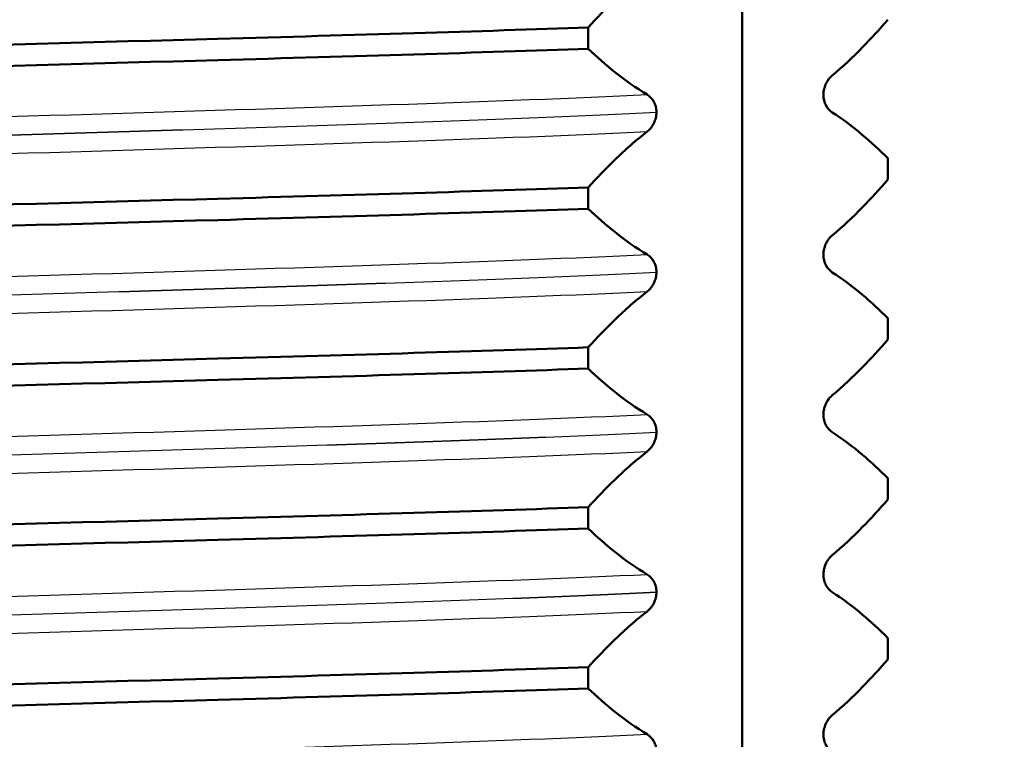
# Paper-space layout 'DS_2' of a CAD drawing. Units: millimetres. Extents: x 0 to 2100, y 0 to 2970.
# Drawn here: x 883 to 892, y 1684 to 1691 of the extents above; entities that cross this region are included whole.
import ezdxf

# ---------------------------------------------------------------- set-up
doc = ezdxf.new("R2010")
doc.units = ezdxf.units.MM
doc.header["$LTSCALE"] = 10
for name, color, linetype, lineweight in [('Dimensions(ISO)', 7, 'Continuous', 25), ('Hatch', 7, 'Continuous', 9), ('Visible Edges(ISO)', 7, 'Continuous', 50), ('Visible Tangent Edges(ISO)', 7, 'Continuous', 25)]:
    doc.layers.add(name, color=color, linetype=linetype, lineweight=lineweight)
doc.styles.add('Text_3.5mm', font='arial.ttf', dxfattribs={"width": 0.9})
doc.dimstyles.new('KS-STANDARD', dxfattribs={"dimscale": 10, "dimtxt": 3.5, "dimasz": 2.5, "dimexe": 3.175, "dimexo": 0, "dimgap": 0.8, "dimtad": 1, "dimdec": 1, "dimrnd": 1e-08, "dimtxsty": 'Text_3.5mm', "dimcen": 0.09, "dimdle": 10, "dimclrd": 7, "dimclre": 7, "dimclrt": 7, "dimadec": 0, "dimazin": 2, "dimtfac": 0.714286, "dimtdec": 4, "dimtmove": 0, "dimatfit": 3, "dimfxl": 1, "dimtolj": 1, "dimlwd": 25, "dimlwe": 25, "dimarcsym": 0})

# ---------------------------------------------------------------- blocks, each defined once
blk = doc.blocks.new('*D7')
at = {"layer": 'Defpoints', "color": 0, "linetype": 'Continuous', "transparency": 16777216}
for p in [(1000.322, 1732.7869), (722.822, 1598.2869), (1092.9825, 1598.2869)]:
    blk.add_point(p, dxfattribs=at)
at = {"layer": 'Dimensions(ISO)', "color": 7, "linetype": 'Continuous', "lineweight": 25, "transparency": 16777216}
for p, q in [((1000.322, 1732.7869), (1124.7325, 1732.7869)), ((1092.9825, 1707.7869), (1092.9825, 1623.2869)), ((722.822, 1598.2869), (1124.7325, 1598.2869))]:
    blk.add_line(p, q, dxfattribs=at)
at = {"layer": 'Dimensions(ISO)', "color": 7, "linetype": 'Continuous', "transparency": 16777216}
for points in [[(1088.8158, 1707.7869), (1097.1491, 1707.7869), (1092.9825, 1732.7869)], [(1088.8158, 1623.2869), (1097.1491, 1623.2869), (1092.9825, 1598.2869)]]:
    blk.add_solid(points, dxfattribs=at)
at = {"layer": 'Dimensions(ISO)', "color": 7, "linetype": 'Continuous', "lineweight": 25, "transparency": 16777216, "insert": (1067.1005, 1632.2857), "char_height": 35, "attachment_point": 4, "rotation": 90, "style": 'Text_3.5mm'}
blk.add_mtext('\\A1;134', dxfattribs=at)
blk = doc.blocks.new('*D8')
at = {"layer": 'Defpoints', "color": 0, "linetype": 'Continuous', "transparency": 16777216}
for p in [(1000.322, 1732.7869), (722.822, 1496.2869), (1224.1439, 1496.2869)]:
    blk.add_point(p, dxfattribs=at)
at = {"layer": 'Dimensions(ISO)', "color": 7, "linetype": 'Continuous', "lineweight": 25, "transparency": 16777216}
for p, q in [((1000.322, 1732.7869), (1255.8939, 1732.7869)), ((1224.1439, 1707.7869), (1224.1439, 1521.2869)), ((722.822, 1496.2869), (1255.8939, 1496.2869))]:
    blk.add_line(p, q, dxfattribs=at)
at = {"layer": 'Dimensions(ISO)', "color": 7, "linetype": 'Continuous', "transparency": 16777216}
for points in [[(1219.9773, 1707.7869), (1228.3106, 1707.7869), (1224.1439, 1732.7869)], [(1219.9773, 1521.2869), (1228.3106, 1521.2869), (1224.1439, 1496.2869)]]:
    blk.add_solid(points, dxfattribs=at)
at = {"layer": 'Dimensions(ISO)', "color": 7, "linetype": 'Continuous', "lineweight": 25, "transparency": 16777216, "insert": (1198.262, 1579.4808), "char_height": 35, "attachment_point": 4, "rotation": 90, "style": 'Text_3.5mm'}
blk.add_mtext('\\A1;236', dxfattribs=at)

psp = doc.layouts.new('DS_2')

# ---------------------------------------------------------------- hatches: boundary and pattern name
at = {"layer": 'Hatch'}
h = psp.add_hatch(dxfattribs=at)
h.set_pattern_fill('ANSI31', color=256, scale=254, angle=90, style=0)
h.set_pattern_definition([(135, (0, 0), (-22.45064, -22.45064), [])])
edge = h.paths.add_edge_path()
edge.add_spline(control_points=[(767.5243, 1661.0708), (767.6929, 1661.116), (767.8637, 1661.1524), (768.2086, 1661.207), (768.3823, 1661.2252), (768.5567, 1661.2344)], knot_values=[-0.104742, -0.104742, -0.104742, -0.104742, -0.05238, -0.05238, -0.000002, -0.000002, -0.000002, -0.000002], degree=3, periodic=0)
edge.add_line((768.5567, 1661.2344), (825.7019, 1664.2292))
edge.add_spline(control_points=[(825.7019, 1664.2292), (827.7644, 1664.3373), (829.7978, 1664.7643), (833.7923, 1666.2749), (835.7118, 1667.3907), (839.4544, 1670.4896), (841.1413, 1672.5722), (843.5987, 1677.2645), (844.3487, 1679.8258), (844.579, 1682.4587)], knot_values=[-2.870219, -2.870219, -2.870219, -2.870219, -2.250612, -2.250612, -1.589046, -1.589046, -0.792892, -0.792892, 0, 0, 0, 0], degree=3, periodic=0)
edge.add_line((844.579, 1682.4587), (850.1577, 1746.2227))
edge.add_ellipse((855.1386, 1745.7869), major_axis=(-4.981, 0.4358), ratio=1, start_angle=274.99998, end_angle=360, ccw=False)
edge.add_line((855.1386, 1750.7869), (916.2569, 1750.7869))
edge.add_ellipse((916.2569, 1762.7869), major_axis=(12, 0), ratio=1, start_angle=270, end_angle=305)
edge.add_line((923.1398, 1752.957), (933.0306, 1759.8826))
edge.add_ellipse((935.8985, 1755.7869), major_axis=(4.0958, 2.8679), ratio=1, start_angle=54.99999, end_angle=90, ccw=False)
edge.add_line((935.8985, 1760.7869), (938.322, 1760.7869))
edge.add_line((938.322, 1760.7869), (938.322, 1762.7869))
edge.add_line((938.322, 1762.7869), (940.322, 1762.7869))
edge.add_line((940.322, 1762.7869), (950.2521, 1762.7869))
edge.add_line((950.2521, 1762.7869), (950.196, 1763.5891))
edge.add_ellipse((945.2081, 1763.2403), major_axis=(-0.3488, 4.9878), ratio=1, start_angle=270, end_angle=350.16788)
edge.add_line((945.7162, 1768.2145), (931.8422, 1769.6316))
edge.add_ellipse((928.7938, 1739.7869), major_axis=(-29.8447, 3.0484), ratio=1, start_angle=270, end_angle=275.83212)
edge.add_line((928.7938, 1769.7869), (927.0002, 1769.7869))
edge.add_ellipse((927.0002, 1767.7869), major_axis=(0, 2), ratio=1, start_angle=0, end_angle=80)
edge.add_line((925.0306, 1768.1342), (924.7244, 1766.3977))
edge.add_ellipse((916.8459, 1767.7869), major_axis=(-1.3892, -7.8785), ratio=1, start_angle=9.99999, end_angle=90, ccw=False)
edge.add_line((916.8459, 1759.7869), (847.1546, 1759.7869))
edge.add_ellipse((847.1547, 1757.7869), major_axis=(-2, 0), ratio=1, start_angle=270, end_angle=354.99996)
edge.add_line((845.1623, 1757.9612), (838.942, 1686.8635))
edge.add_spline(control_points=[(838.942, 1686.8635), (838.807, 1685.3204), (838.4338, 1683.8074), (837.197, 1680.8529), (836.3104, 1679.4434), (833.8896, 1676.7192), (832.2845, 1675.5093), (828.7031, 1673.7903), (826.7637, 1673.2951), (824.7842, 1673.1914)], knot_values=[-2.152664, -2.152664, -2.152664, -2.152664, -1.687959, -1.687959, -1.191785, -1.191785, -0.594669, -0.594669, -0.000007, -0.000007, -0.000007, -0.000007], degree=3, periodic=0)
edge.add_line((824.7842, 1673.1914), (760.2053, 1669.807))
edge.add_spline(control_points=[(760.2053, 1669.807), (760.083, 1669.8006), (759.9628, 1669.7717), (759.739, 1669.6721), (759.6372, 1669.6021), (759.5506, 1669.5155)], knot_values=[-0.073508, -0.073508, -0.073508, -0.073508, -0.036754, -0.036754, -0.000003, -0.000003, -0.000003, -0.000003], degree=3, periodic=0)
edge.add_line((759.5506, 1669.5155), (757.0413, 1667.0062))
edge.add_ellipse((756.3342, 1667.7133), major_axis=(-0.7071, -0.7071), ratio=1, start_angle=60, end_angle=90, ccw=False)
edge.add_line((756.593, 1666.7474), (746.011, 1663.9119))
edge.add_ellipse((746.2698, 1662.946), major_axis=(-0.9659, -0.2588), ratio=1, start_angle=270, end_angle=341)
edge.add_line((745.2722, 1663.0157), (744.9354, 1658.1984))
edge.add_line((744.9354, 1658.1984), (756.8795, 1658.1984))
edge.add_ellipse((758.5902, 1653.5002), major_axis=(4.6982, 1.7107), ratio=1, start_angle=84.99397, end_angle=90, ccw=False)
edge.add_line((757.296, 1658.3298), (767.5243, 1661.0708))

# ---------------------------------------------------------------- linework, layer by layer
at = {"layer": 'Visible Edges(ISO)'}
for p, q in [((889.9925, 1740.0869), (889.9925, 1670.4869)), ((888.5471, 1690.3145), (888.5471, 1690.5143)), ((890.7537, 1689.8829), (890.7537, 1689.8819)), ((889.1867, 1689.7179), (889.1867, 1689.7189)), ((891.3578, 1689.2862), (891.3578, 1689.0865)), ((888.5471, 1688.8135), (888.5471, 1689.0133)), ((890.7537, 1688.3819), (890.7537, 1688.3809)), ((889.1867, 1688.2169), (889.1867, 1688.2179)), ((891.3578, 1687.7852), (891.3578, 1687.5855)), ((888.5471, 1687.3125), (888.5471, 1687.5123)), ((890.7537, 1686.8809), (890.7537, 1686.8799)), ((889.1867, 1686.7159), (889.1867, 1686.7169)), ((891.3578, 1686.2842), (891.3578, 1686.0845)), ((888.5471, 1685.8115), (888.5471, 1686.0113)), ((890.7537, 1685.3799), (890.7537, 1685.3789)), ((889.1867, 1685.2149), (889.1867, 1685.2159)), ((891.3578, 1684.7832), (891.3578, 1684.5835)), ((888.5471, 1684.3105), (888.5471, 1684.5103)), ((890.7537, 1683.8789), (890.7537, 1683.8779))]:
    psp.add_line(p, q, dxfattribs=at)
for points, knots in [([(888.5471, 1690.5143), (888.6299, 1690.6051), (888.7133, 1690.6916), (888.897, 1690.8692), (888.9978, 1690.9582), (889.0992, 1691.0375)], [-0.1904609, -0.1904609, -0.1904609, -0.1904609, -0.1036427, -0.1036427, 0, 0, 0, 0]), ([(891.3578, 1690.5875), (891.2796, 1690.4967), (891.2008, 1690.4101), (891.0273, 1690.2326), (890.9321, 1690.1436), (890.8364, 1690.0643)], [-0.1904609, -0.1904609, -0.1904609, -0.1904609, -0.1036427, -0.1036427, 0, 0, 0, 0]), ([(874.2861, 1690.0367), (874.9058, 1690.0985), (876.4178, 1690.1602), (878.405, 1690.222), (880.3985, 1690.2839), (882.8469, 1690.3459), (885.0708, 1690.4078), (886.3445, 1690.4433), (887.5417, 1690.4788), (888.5471, 1690.5143)], [85.394282, 85.394282, 85.394282, 85.394282, 86.169807, 86.169807, 86.169807, 86.947771, 86.947771, 86.947771, 87.393314, 87.393314, 87.393314, 87.393314]), ([(874.2861, 1689.837), (874.9058, 1689.8987), (876.4178, 1689.9605), (878.405, 1690.0222), (880.3985, 1690.0842), (882.8469, 1690.1461), (885.0708, 1690.2081), (886.3445, 1690.2436), (887.5417, 1690.2791), (888.5471, 1690.3145)], [85.394282, 85.394282, 85.394282, 85.394282, 86.169807, 86.169807, 86.169807, 86.947771, 86.947771, 86.947771, 87.393314, 87.393314, 87.393314, 87.393314]), ([(889.0992, 1689.884), (888.9978, 1689.9446), (888.8971, 1690.0158), (888.7133, 1690.1629), (888.63, 1690.2362), (888.5471, 1690.3145)], [-0.1881183, -0.1881183, -0.1881183, -0.1881183, -0.0857024, -0.0857024, 0, 0, 0, 0]), ([(890.8364, 1690.0643), (890.8136, 1690.0455), (890.7937, 1690.02), (890.773, 1689.9781), (890.7668, 1689.963), (890.7596, 1689.9361), (890.7573, 1689.9257), (890.7551, 1689.9092), (890.7546, 1689.904), (890.754, 1689.896), (890.7539, 1689.8934), (890.7538, 1689.8894), (890.7537, 1689.8881), (890.7537, 1689.8862), (890.7537, 1689.8855), (890.7537, 1689.8845), (890.7537, 1689.8842), (890.7537, 1689.8837), (890.7537, 1689.8835), (890.7537, 1689.8833), (890.7537, 1689.8832), (890.7537, 1689.8831), (890.7537, 1689.883), (890.7537, 1689.8829)], [-0.03211545, -0.03211545, -0.03211545, -0.03211545, -0.01436885, -0.01436885, -0.00705428, -0.00705428, -0.00325606, -0.00325606, -0.00158441, -0.00158441, -0.00078573, -0.00078573, -0.00039187, -0.00039187, -0.00019576, -0.00019576, -0.00009785, -0.00009785, -0.00004892, -0.00004892, -0.00002446, -0.00002446, 0, 0, 0, 0]), ([(889.1867, 1689.7189), (889.1867, 1689.7278), (889.1861, 1689.7365), (889.184, 1689.754), (889.1824, 1689.7624), (889.1757, 1689.789), (889.1689, 1689.8046), (889.1467, 1689.8456), (889.1245, 1689.8688), (889.0992, 1689.884)], [-0.0444678, -0.0444678, -0.0444678, -0.0444678, -0.04059224, -0.04059224, -0.03631795, -0.03631795, -0.02566869, -0.02566869, 0, 0, 0, 0]), ([(890.7537, 1689.8819), (890.7537, 1689.8729), (890.7542, 1689.8642), (890.7562, 1689.8467), (890.7578, 1689.8383), (890.764, 1689.8117), (890.7704, 1689.7962), (890.7914, 1689.7552), (890.8124, 1689.732), (890.8364, 1689.7168)], [-0.0444678, -0.0444678, -0.0444678, -0.0444678, -0.04059224, -0.04059224, -0.03631795, -0.03631795, -0.02566869, -0.02566869, 0, 0, 0, 0]), ([(889.0992, 1689.5365), (889.1261, 1689.5575), (889.1493, 1689.5869), (889.1704, 1689.6327), (889.1757, 1689.6466), (889.182, 1689.6715), (889.1839, 1689.6814), (889.1862, 1689.7005), (889.1867, 1689.709), (889.1867, 1689.7179)], [-0.03115116, -0.03115116, -0.03115116, -0.03115116, -0.01238272, -0.01238272, -0.00612422, -0.00612422, -0.00265118, -0.00265118, 0, 0, 0, 0]), ([(890.8364, 1689.7168), (890.9321, 1689.6562), (891.0272, 1689.5849), (891.2008, 1689.4378), (891.2796, 1689.3646), (891.3578, 1689.2862)], [-0.1881183, -0.1881183, -0.1881183, -0.1881183, -0.0857024, -0.0857024, 0, 0, 0, 0]), ([(888.5471, 1689.0133), (888.6299, 1689.1041), (888.7133, 1689.1906), (888.897, 1689.3682), (888.9978, 1689.4572), (889.0992, 1689.5365)], [-0.1904609, -0.1904609, -0.1904609, -0.1904609, -0.1036427, -0.1036427, 0, 0, 0, 0]), ([(891.3578, 1689.0865), (891.2796, 1688.9957), (891.2008, 1688.9091), (891.0273, 1688.7316), (890.9321, 1688.6426), (890.8364, 1688.5633)], [-0.1904609, -0.1904609, -0.1904609, -0.1904609, -0.1036427, -0.1036427, 0, 0, 0, 0]), ([(874.2861, 1688.5357), (874.9058, 1688.5975), (876.4178, 1688.6592), (878.405, 1688.721), (880.3985, 1688.7829), (882.8469, 1688.8449), (885.0708, 1688.9068), (886.3445, 1688.9423), (887.5417, 1688.9778), (888.5471, 1689.0133)], [79.111096, 79.111096, 79.111096, 79.111096, 79.886622, 79.886622, 79.886622, 80.664586, 80.664586, 80.664586, 81.110129, 81.110129, 81.110129, 81.110129]), ([(874.2861, 1688.336), (874.9058, 1688.3977), (876.4178, 1688.4595), (878.405, 1688.5212), (880.3985, 1688.5832), (882.8469, 1688.6451), (885.0708, 1688.7071), (886.3445, 1688.7426), (887.5417, 1688.7781), (888.5471, 1688.8135)], [79.111096, 79.111096, 79.111096, 79.111096, 79.886622, 79.886622, 79.886622, 80.664586, 80.664586, 80.664586, 81.110129, 81.110129, 81.110129, 81.110129]), ([(889.0992, 1688.383), (888.9978, 1688.4436), (888.8971, 1688.5148), (888.7133, 1688.6619), (888.63, 1688.7352), (888.5471, 1688.8135)], [-0.1881183, -0.1881183, -0.1881183, -0.1881183, -0.0857024, -0.0857024, 0, 0, 0, 0]), ([(890.8364, 1688.5633), (890.8136, 1688.5445), (890.7937, 1688.519), (890.773, 1688.4771), (890.7668, 1688.462), (890.7596, 1688.4351), (890.7573, 1688.4247), (890.7551, 1688.4082), (890.7546, 1688.403), (890.754, 1688.395), (890.7539, 1688.3924), (890.7538, 1688.3884), (890.7537, 1688.3871), (890.7537, 1688.3852), (890.7537, 1688.3845), (890.7537, 1688.3835), (890.7537, 1688.3832), (890.7537, 1688.3827), (890.7537, 1688.3825), (890.7537, 1688.3823), (890.7537, 1688.3822), (890.7537, 1688.3821), (890.7537, 1688.382), (890.7537, 1688.3819)], [-0.03211545, -0.03211545, -0.03211545, -0.03211545, -0.01436885, -0.01436885, -0.00705428, -0.00705428, -0.00325606, -0.00325606, -0.00158441, -0.00158441, -0.00078573, -0.00078573, -0.00039187, -0.00039187, -0.00019576, -0.00019576, -0.00009785, -0.00009785, -0.00004892, -0.00004892, -0.00002446, -0.00002446, 0, 0, 0, 0]), ([(889.1867, 1688.2179), (889.1867, 1688.2268), (889.1861, 1688.2355), (889.184, 1688.253), (889.1824, 1688.2614), (889.1757, 1688.288), (889.1689, 1688.3036), (889.1467, 1688.3446), (889.1245, 1688.3678), (889.0992, 1688.383)], [-0.0444678, -0.0444678, -0.0444678, -0.0444678, -0.04059224, -0.04059224, -0.03631795, -0.03631795, -0.02566869, -0.02566869, 0, 0, 0, 0]), ([(890.7537, 1688.3809), (890.7537, 1688.3719), (890.7542, 1688.3632), (890.7562, 1688.3457), (890.7578, 1688.3373), (890.764, 1688.3107), (890.7704, 1688.2952), (890.7914, 1688.2542), (890.8124, 1688.231), (890.8364, 1688.2158)], [-0.0444678, -0.0444678, -0.0444678, -0.0444678, -0.04059224, -0.04059224, -0.03631795, -0.03631795, -0.02566869, -0.02566869, 0, 0, 0, 0]), ([(889.0992, 1688.0355), (889.1261, 1688.0565), (889.1493, 1688.0859), (889.1704, 1688.1317), (889.1757, 1688.1456), (889.182, 1688.1705), (889.1839, 1688.1804), (889.1862, 1688.1995), (889.1867, 1688.208), (889.1867, 1688.2169)], [-0.03115116, -0.03115116, -0.03115116, -0.03115116, -0.01238272, -0.01238272, -0.00612422, -0.00612422, -0.00265118, -0.00265118, 0, 0, 0, 0]), ([(890.8364, 1688.2158), (890.9321, 1688.1552), (891.0272, 1688.0839), (891.2008, 1687.9368), (891.2796, 1687.8636), (891.3578, 1687.7852)], [-0.1881183, -0.1881183, -0.1881183, -0.1881183, -0.0857024, -0.0857024, 0, 0, 0, 0]), ([(888.5471, 1687.5123), (888.6299, 1687.6031), (888.7133, 1687.6896), (888.897, 1687.8672), (888.9978, 1687.9562), (889.0992, 1688.0355)], [-0.1904609, -0.1904609, -0.1904609, -0.1904609, -0.1036427, -0.1036427, 0, 0, 0, 0]), ([(891.3578, 1687.5855), (891.2796, 1687.4947), (891.2008, 1687.4081), (891.0273, 1687.2306), (890.9321, 1687.1416), (890.8364, 1687.0623)], [-0.1904609, -0.1904609, -0.1904609, -0.1904609, -0.1036427, -0.1036427, 0, 0, 0, 0]), ([(874.2861, 1687.0347), (874.9058, 1687.0965), (876.4178, 1687.1582), (878.405, 1687.22), (880.3985, 1687.2819), (882.8469, 1687.3439), (885.0708, 1687.4058), (886.3445, 1687.4413), (887.5417, 1687.4768), (888.5471, 1687.5123)], [72.827911, 72.827911, 72.827911, 72.827911, 73.603436, 73.603436, 73.603436, 74.381401, 74.381401, 74.381401, 74.826944, 74.826944, 74.826944, 74.826944]), ([(874.2861, 1686.835), (874.9058, 1686.8967), (876.4178, 1686.9585), (878.405, 1687.0202), (880.3985, 1687.0822), (882.8469, 1687.1441), (885.0708, 1687.2061), (886.3445, 1687.2416), (887.5417, 1687.2771), (888.5471, 1687.3125)], [72.827911, 72.827911, 72.827911, 72.827911, 73.603436, 73.603436, 73.603436, 74.381401, 74.381401, 74.381401, 74.826944, 74.826944, 74.826944, 74.826944]), ([(889.0992, 1686.882), (888.9978, 1686.9426), (888.8971, 1687.0138), (888.7133, 1687.1609), (888.63, 1687.2342), (888.5471, 1687.3125)], [-0.1881183, -0.1881183, -0.1881183, -0.1881183, -0.0857024, -0.0857024, 0, 0, 0, 0]), ([(890.8364, 1687.0623), (890.8213, 1687.0498), (890.8056, 1687.0329), (890.7829, 1686.997), (890.7737, 1686.9793), (890.763, 1686.9477), (890.7598, 1686.9359), (890.7562, 1686.916), (890.7552, 1686.909), (890.7543, 1686.8981), (890.754, 1686.8945), (890.7538, 1686.8889), (890.7537, 1686.8869), (890.7537, 1686.8836), (890.7537, 1686.8823), (890.7537, 1686.8809)], [-0.03518994, -0.03518994, -0.03518994, -0.03518994, -0.01911412, -0.01911412, -0.00913879, -0.00913879, -0.0044396, -0.0044396, -0.00210429, -0.00210429, -0.00099685, -0.00099685, -0.00041119, -0.00041119, 0, 0, 0, 0]), ([(889.1867, 1686.7169), (889.1867, 1686.7258), (889.1861, 1686.7345), (889.184, 1686.752), (889.1824, 1686.7604), (889.1757, 1686.787), (889.1689, 1686.8026), (889.1467, 1686.8436), (889.1245, 1686.8668), (889.0992, 1686.882)], [-0.0444678, -0.0444678, -0.0444678, -0.0444678, -0.04059224, -0.04059224, -0.03631795, -0.03631795, -0.02566869, -0.02566869, 0, 0, 0, 0]), ([(890.7537, 1686.8799), (890.7537, 1686.8709), (890.7542, 1686.8622), (890.7562, 1686.8447), (890.7578, 1686.8363), (890.764, 1686.8097), (890.7704, 1686.7942), (890.7914, 1686.7532), (890.8124, 1686.73), (890.8364, 1686.7148)], [-0.0444678, -0.0444678, -0.0444678, -0.0444678, -0.04059224, -0.04059224, -0.03631795, -0.03631795, -0.02566869, -0.02566869, 0, 0, 0, 0]), ([(889.0992, 1686.5345), (889.1261, 1686.5555), (889.1493, 1686.5849), (889.1704, 1686.6307), (889.1757, 1686.6446), (889.182, 1686.6695), (889.1839, 1686.6794), (889.1862, 1686.6985), (889.1867, 1686.707), (889.1867, 1686.7159)], [-0.03115116, -0.03115116, -0.03115116, -0.03115116, -0.01238272, -0.01238272, -0.00612422, -0.00612422, -0.00265118, -0.00265118, 0, 0, 0, 0]), ([(890.8364, 1686.7148), (890.9321, 1686.6542), (891.0272, 1686.5829), (891.2008, 1686.4358), (891.2796, 1686.3626), (891.3578, 1686.2842)], [-0.1881183, -0.1881183, -0.1881183, -0.1881183, -0.0857024, -0.0857024, 0, 0, 0, 0]), ([(888.5471, 1686.0113), (888.6299, 1686.1021), (888.7133, 1686.1886), (888.897, 1686.3662), (888.9978, 1686.4552), (889.0992, 1686.5345)], [-0.1904609, -0.1904609, -0.1904609, -0.1904609, -0.1036427, -0.1036427, 0, 0, 0, 0]), ([(891.3578, 1686.0845), (891.2796, 1685.9937), (891.2008, 1685.9071), (891.0273, 1685.7296), (890.9321, 1685.6406), (890.8364, 1685.5613)], [-0.1904609, -0.1904609, -0.1904609, -0.1904609, -0.1036427, -0.1036427, 0, 0, 0, 0]), ([(874.2861, 1685.5337), (874.9058, 1685.5955), (876.4178, 1685.6572), (878.405, 1685.719), (880.3985, 1685.7809), (882.8469, 1685.8429), (885.0708, 1685.9048), (886.3445, 1685.9403), (887.5417, 1685.9758), (888.5471, 1686.0113)], [66.544726, 66.544726, 66.544726, 66.544726, 67.320251, 67.320251, 67.320251, 68.098215, 68.098215, 68.098215, 68.543758, 68.543758, 68.543758, 68.543758]), ([(874.2861, 1685.334), (874.9058, 1685.3957), (876.4178, 1685.4575), (878.405, 1685.5192), (880.3985, 1685.5812), (882.8469, 1685.6431), (885.0708, 1685.7051), (886.3445, 1685.7406), (887.5417, 1685.7761), (888.5471, 1685.8115)], [66.544726, 66.544726, 66.544726, 66.544726, 67.320251, 67.320251, 67.320251, 68.098215, 68.098215, 68.098215, 68.543758, 68.543758, 68.543758, 68.543758]), ([(889.0992, 1685.381), (888.9978, 1685.4416), (888.8971, 1685.5128), (888.7133, 1685.6599), (888.63, 1685.7332), (888.5471, 1685.8115)], [-0.1881183, -0.1881183, -0.1881183, -0.1881183, -0.0857024, -0.0857024, 0, 0, 0, 0]), ([(890.8364, 1685.5613), (890.8223, 1685.5496), (890.8077, 1685.5341), (890.7835, 1685.4976), (890.7743, 1685.4793), (890.7638, 1685.4494), (890.7603, 1685.4373), (890.7565, 1685.4166), (890.7553, 1685.409), (890.7543, 1685.3969), (890.754, 1685.3928), (890.7537, 1685.3857), (890.7537, 1685.3828), (890.7537, 1685.3799)], [-0.03004619, -0.03004619, -0.03004619, -0.03004619, -0.01888624, -0.01888624, -0.00958466, -0.00958466, -0.00468334, -0.00468334, -0.00214385, -0.00214385, -0.00087475, -0.00087475, 0, 0, 0, 0]), ([(889.1867, 1685.2159), (889.1867, 1685.2248), (889.1861, 1685.2335), (889.184, 1685.251), (889.1824, 1685.2594), (889.1757, 1685.286), (889.1689, 1685.3016), (889.1467, 1685.3426), (889.1245, 1685.3658), (889.0992, 1685.381)], [-0.0444678, -0.0444678, -0.0444678, -0.0444678, -0.04059224, -0.04059224, -0.03631795, -0.03631795, -0.02566869, -0.02566869, 0, 0, 0, 0]), ([(890.7537, 1685.3789), (890.7537, 1685.3699), (890.7542, 1685.3612), (890.7562, 1685.3437), (890.7578, 1685.3353), (890.764, 1685.3087), (890.7704, 1685.2932), (890.7914, 1685.2522), (890.8124, 1685.229), (890.8364, 1685.2138)], [-0.0444678, -0.0444678, -0.0444678, -0.0444678, -0.04059224, -0.04059224, -0.03631795, -0.03631795, -0.02566869, -0.02566869, 0, 0, 0, 0]), ([(889.0992, 1685.0335), (889.1261, 1685.0545), (889.1493, 1685.0839), (889.1704, 1685.1297), (889.1757, 1685.1436), (889.182, 1685.1685), (889.1839, 1685.1784), (889.1862, 1685.1975), (889.1867, 1685.206), (889.1867, 1685.2149)], [-0.03115116, -0.03115116, -0.03115116, -0.03115116, -0.01238272, -0.01238272, -0.00612422, -0.00612422, -0.00265118, -0.00265118, 0, 0, 0, 0]), ([(890.8364, 1685.2138), (890.9321, 1685.1532), (891.0272, 1685.0819), (891.2008, 1684.9348), (891.2796, 1684.8616), (891.3578, 1684.7832)], [-0.1881183, -0.1881183, -0.1881183, -0.1881183, -0.0857024, -0.0857024, 0, 0, 0, 0]), ([(888.5471, 1684.5103), (888.6299, 1684.6011), (888.7133, 1684.6876), (888.897, 1684.8652), (888.9978, 1684.9542), (889.0992, 1685.0335)], [-0.1904609, -0.1904609, -0.1904609, -0.1904609, -0.1036427, -0.1036427, 0, 0, 0, 0]), ([(891.3578, 1684.5835), (891.2796, 1684.4927), (891.2008, 1684.4061), (891.0273, 1684.2286), (890.9321, 1684.1396), (890.8364, 1684.0603)], [-0.1904609, -0.1904609, -0.1904609, -0.1904609, -0.1036427, -0.1036427, 0, 0, 0, 0]), ([(874.2861, 1684.0327), (874.9058, 1684.0945), (876.4178, 1684.1562), (878.405, 1684.218), (880.3985, 1684.2799), (882.8469, 1684.3419), (885.0708, 1684.4038), (886.3445, 1684.4393), (887.5417, 1684.4748), (888.5471, 1684.5103)], [60.26154, 60.26154, 60.26154, 60.26154, 61.037066, 61.037066, 61.037066, 61.81503, 61.81503, 61.81503, 62.260573, 62.260573, 62.260573, 62.260573]), ([(874.2861, 1683.833), (874.9058, 1683.8947), (876.4178, 1683.9565), (878.405, 1684.0182), (880.3985, 1684.0802), (882.8469, 1684.1421), (885.0708, 1684.2041), (886.3445, 1684.2396), (887.5417, 1684.2751), (888.5471, 1684.3105)], [60.26154, 60.26154, 60.26154, 60.26154, 61.037066, 61.037066, 61.037066, 61.81503, 61.81503, 61.81503, 62.260573, 62.260573, 62.260573, 62.260573]), ([(889.0992, 1683.88), (888.9978, 1683.9406), (888.8971, 1684.0118), (888.7133, 1684.1589), (888.63, 1684.2322), (888.5471, 1684.3105)], [-0.1881183, -0.1881183, -0.1881183, -0.1881183, -0.0857024, -0.0857024, 0, 0, 0, 0]), ([(890.8364, 1684.0603), (890.8136, 1684.0415), (890.7937, 1684.016), (890.773, 1683.9741), (890.7668, 1683.959), (890.7596, 1683.9321), (890.7573, 1683.9217), (890.7551, 1683.9052), (890.7546, 1683.9), (890.754, 1683.892), (890.7539, 1683.8894), (890.7538, 1683.8854), (890.7537, 1683.8841), (890.7537, 1683.8822), (890.7537, 1683.8815), (890.7537, 1683.8805), (890.7537, 1683.8802), (890.7537, 1683.8797), (890.7537, 1683.8795), (890.7537, 1683.8793), (890.7537, 1683.8792), (890.7537, 1683.8791), (890.7537, 1683.879), (890.7537, 1683.8789)], [-0.03211545, -0.03211545, -0.03211545, -0.03211545, -0.01436885, -0.01436885, -0.00705428, -0.00705428, -0.00325606, -0.00325606, -0.00158441, -0.00158441, -0.00078573, -0.00078573, -0.00039187, -0.00039187, -0.00019576, -0.00019576, -0.00009785, -0.00009785, -0.00004892, -0.00004892, -0.00002446, -0.00002446, 0, 0, 0, 0]), ([(889.1867, 1683.7149), (889.1867, 1683.7238), (889.1861, 1683.7325), (889.184, 1683.75), (889.1824, 1683.7584), (889.1757, 1683.785), (889.1689, 1683.8006), (889.1467, 1683.8416), (889.1245, 1683.8648), (889.0992, 1683.88)], [-0.0444678, -0.0444678, -0.0444678, -0.0444678, -0.04059224, -0.04059224, -0.03631795, -0.03631795, -0.02566869, -0.02566869, 0, 0, 0, 0]), ([(890.7537, 1683.8779), (890.7537, 1683.8689), (890.7542, 1683.8602), (890.7562, 1683.8427), (890.7578, 1683.8343), (890.764, 1683.8077), (890.7704, 1683.7922), (890.7914, 1683.7512), (890.8124, 1683.728), (890.8364, 1683.7128)], [-0.0444678, -0.0444678, -0.0444678, -0.0444678, -0.04059224, -0.04059224, -0.03631795, -0.03631795, -0.02566869, -0.02566869, 0, 0, 0, 0])]:
    psp.add_open_spline(points, degree=3, knots=knots, dxfattribs=at)
at = {"layer": 'Visible Tangent Edges(ISO)'}
for points, knots in [([(874.8076, 1690.4673), (874.9781, 1690.5307), (876.0377, 1690.5942), (877.6792, 1690.6576), (879.3323, 1690.7215), (881.5539, 1690.7854), (883.6919, 1690.8493), (885.7898, 1690.912), (887.7805, 1690.9748), (889.0992, 1691.0375)], [85.200427, 85.200427, 85.200427, 85.200427, 85.997279, 85.997279, 85.997279, 86.799726, 86.799726, 86.799726, 87.587169, 87.587169, 87.587169, 87.587169]), ([(874.8076, 1689.3138), (874.9781, 1689.3772), (876.0377, 1689.4407), (877.6792, 1689.5042), (879.3323, 1689.5681), (881.5539, 1689.632), (883.6919, 1689.6959), (885.7898, 1689.7586), (887.7805, 1689.8213), (889.0992, 1689.884)], [85.200427, 85.200427, 85.200427, 85.200427, 85.997279, 85.997279, 85.997279, 86.799726, 86.799726, 86.799726, 87.587169, 87.587169, 87.587169, 87.587169]), ([(874.8903, 1689.1324), (874.9872, 1689.1961), (875.9712, 1689.2598), (877.5552, 1689.3234), (879.1944, 1689.3893), (881.4544, 1689.4553), (883.6333, 1689.5212), (885.8123, 1689.5871), (887.8771, 1689.653), (889.1867, 1689.7189)], [85.166308, 85.166308, 85.166308, 85.166308, 85.966075, 85.966075, 85.966075, 86.793681, 86.793681, 86.793681, 87.621288, 87.621288, 87.621288, 87.621288]), ([(874.8903, 1689.1314), (874.9872, 1689.1951), (875.9712, 1689.2588), (877.5552, 1689.3224), (879.1944, 1689.3883), (881.4544, 1689.4543), (883.6333, 1689.5202), (885.8123, 1689.5861), (887.8771, 1689.652), (889.1867, 1689.7179)], [78.883123, 78.883123, 78.883123, 78.883123, 79.682889, 79.682889, 79.682889, 80.510496, 80.510496, 80.510496, 81.338103, 81.338103, 81.338103, 81.338103]), ([(874.8076, 1688.9663), (874.9781, 1689.0297), (876.0377, 1689.0932), (877.6792, 1689.1566), (879.3323, 1689.2205), (881.5539, 1689.2844), (883.6919, 1689.3483), (885.7898, 1689.411), (887.7805, 1689.4738), (889.0992, 1689.5365)], [78.917242, 78.917242, 78.917242, 78.917242, 79.714094, 79.714094, 79.714094, 80.51654, 80.51654, 80.51654, 81.303983, 81.303983, 81.303983, 81.303983]), ([(874.8076, 1687.8128), (874.9781, 1687.8762), (876.0377, 1687.9397), (877.6792, 1688.0032), (879.3323, 1688.0671), (881.5539, 1688.131), (883.6919, 1688.1949), (885.7898, 1688.2576), (887.7805, 1688.3203), (889.0992, 1688.383)], [78.917242, 78.917242, 78.917242, 78.917242, 79.714094, 79.714094, 79.714094, 80.51654, 80.51654, 80.51654, 81.303983, 81.303983, 81.303983, 81.303983]), ([(874.8903, 1687.6314), (874.9872, 1687.6951), (875.9712, 1687.7588), (877.5552, 1687.8224), (879.1944, 1687.8883), (881.4544, 1687.9543), (883.6333, 1688.0202), (885.8123, 1688.0861), (887.8771, 1688.152), (889.1867, 1688.2179)], [78.883123, 78.883123, 78.883123, 78.883123, 79.682889, 79.682889, 79.682889, 80.510496, 80.510496, 80.510496, 81.338103, 81.338103, 81.338103, 81.338103]), ([(874.8903, 1687.6304), (874.9872, 1687.6941), (875.9712, 1687.7578), (877.5552, 1687.8214), (879.1944, 1687.8873), (881.4544, 1687.9533), (883.6333, 1688.0192), (885.8123, 1688.0851), (887.8771, 1688.151), (889.1867, 1688.2169)], [72.599937, 72.599937, 72.599937, 72.599937, 73.399704, 73.399704, 73.399704, 74.227311, 74.227311, 74.227311, 75.054917, 75.054917, 75.054917, 75.054917]), ([(874.8076, 1687.4653), (874.9781, 1687.5287), (876.0377, 1687.5922), (877.6792, 1687.6556), (879.3323, 1687.7195), (881.5539, 1687.7834), (883.6919, 1687.8473), (885.7898, 1687.91), (887.7805, 1687.9728), (889.0992, 1688.0355)], [72.634057, 72.634057, 72.634057, 72.634057, 73.430908, 73.430908, 73.430908, 74.233355, 74.233355, 74.233355, 75.020798, 75.020798, 75.020798, 75.020798]), ([(874.8076, 1686.3118), (874.9781, 1686.3752), (876.0377, 1686.4387), (877.6792, 1686.5022), (879.3323, 1686.5661), (881.5539, 1686.63), (883.6919, 1686.6939), (885.7898, 1686.7566), (887.7805, 1686.8193), (889.0992, 1686.882)], [72.634057, 72.634057, 72.634057, 72.634057, 73.430908, 73.430908, 73.430908, 74.233355, 74.233355, 74.233355, 75.020798, 75.020798, 75.020798, 75.020798]), ([(874.8903, 1686.1304), (874.9872, 1686.1941), (875.9712, 1686.2578), (877.5552, 1686.3214), (879.1944, 1686.3873), (881.4544, 1686.4533), (883.6333, 1686.5192), (885.8123, 1686.5851), (887.8771, 1686.651), (889.1867, 1686.7169)], [72.599937, 72.599937, 72.599937, 72.599937, 73.399704, 73.399704, 73.399704, 74.227311, 74.227311, 74.227311, 75.054917, 75.054917, 75.054917, 75.054917]), ([(874.8903, 1686.1294), (874.9872, 1686.1931), (875.9712, 1686.2568), (877.5552, 1686.3204), (879.1944, 1686.3863), (881.4544, 1686.4523), (883.6333, 1686.5182), (885.8123, 1686.5841), (887.8771, 1686.65), (889.1867, 1686.7159)], [66.316752, 66.316752, 66.316752, 66.316752, 67.116519, 67.116519, 67.116519, 67.944125, 67.944125, 67.944125, 68.771732, 68.771732, 68.771732, 68.771732]), ([(874.8076, 1685.9643), (874.9781, 1686.0277), (876.0377, 1686.0912), (877.6792, 1686.1546), (879.3323, 1686.2185), (881.5539, 1686.2824), (883.6919, 1686.3463), (885.7898, 1686.409), (887.7805, 1686.4718), (889.0992, 1686.5345)], [66.350871, 66.350871, 66.350871, 66.350871, 67.147723, 67.147723, 67.147723, 67.95017, 67.95017, 67.95017, 68.737613, 68.737613, 68.737613, 68.737613]), ([(874.8076, 1684.8108), (874.9781, 1684.8742), (876.0377, 1684.9377), (877.6792, 1685.0012), (879.3323, 1685.0651), (881.5539, 1685.129), (883.6919, 1685.1929), (885.7898, 1685.2556), (887.7805, 1685.3183), (889.0992, 1685.381)], [66.350871, 66.350871, 66.350871, 66.350871, 67.147723, 67.147723, 67.147723, 67.95017, 67.95017, 67.95017, 68.737613, 68.737613, 68.737613, 68.737613]), ([(874.8903, 1684.6294), (874.9872, 1684.6931), (875.9712, 1684.7568), (877.5552, 1684.8204), (879.1944, 1684.8863), (881.4544, 1684.9523), (883.6333, 1685.0182), (885.8123, 1685.0841), (887.8771, 1685.15), (889.1867, 1685.2159)], [66.316752, 66.316752, 66.316752, 66.316752, 67.116519, 67.116519, 67.116519, 67.944125, 67.944125, 67.944125, 68.771732, 68.771732, 68.771732, 68.771732]), ([(874.8903, 1684.6284), (874.9872, 1684.6921), (875.9712, 1684.7558), (877.5552, 1684.8194), (879.1944, 1684.8853), (881.4544, 1684.9513), (883.6333, 1685.0172), (885.8123, 1685.0831), (887.8771, 1685.149), (889.1867, 1685.2149)], [60.033567, 60.033567, 60.033567, 60.033567, 60.833333, 60.833333, 60.833333, 61.66094, 61.66094, 61.66094, 62.488547, 62.488547, 62.488547, 62.488547]), ([(874.8076, 1684.4633), (874.9781, 1684.5267), (876.0377, 1684.5902), (877.6792, 1684.6536), (879.3323, 1684.7175), (881.5539, 1684.7814), (883.6919, 1684.8453), (885.7898, 1684.908), (887.7805, 1684.9708), (889.0992, 1685.0335)], [60.067686, 60.067686, 60.067686, 60.067686, 60.864538, 60.864538, 60.864538, 61.666985, 61.666985, 61.666985, 62.454428, 62.454428, 62.454428, 62.454428]), ([(874.8076, 1683.3098), (874.9781, 1683.3732), (876.0377, 1683.4367), (877.6792, 1683.5002), (879.3323, 1683.5641), (881.5539, 1683.628), (883.6919, 1683.6919), (885.7898, 1683.7546), (887.7805, 1683.8173), (889.0992, 1683.88)], [60.067686, 60.067686, 60.067686, 60.067686, 60.864538, 60.864538, 60.864538, 61.666985, 61.666985, 61.666985, 62.454428, 62.454428, 62.454428, 62.454428])]:
    psp.add_open_spline(points, degree=3, knots=knots, dxfattribs=at)

# ---------------------------------------------------------------- dimensions: what is measured, and where the dimension line sits
at = {"layer": 'Dimensions(ISO)', "color": 7, "linetype": 'Continuous', "lineweight": 25}
for base, p2, picture, middle in [((1092.9824609547, 1598.2868742686), (722.8219878612, 1598.2868742686), '*D7', (1092.9824609547, 1665.5368742686)), ((1224.1439437137, 1496.2868742686), (722.8219878612, 1496.2868742686), '*D8', (1224.1439437137, 1614.5368742686))]:
    dim = psp.add_linear_dim(base=base, p1=(1000.3219852452, 1732.7868742686), p2=p2, angle=270, dimstyle='KS-STANDARD', override={"dimgap": 0.8, "dimdec": 0, "dimtol": 0, "dimlim": 0, "dimtp": 0, "dimtm": 0, "dimtdec": 0, "dimtofl": 0, "dimatfit": 1}, dxfattribs=at)
    dim.commit()
    dim.dimension.update_dxf_attribs({"geometry": picture, "text_midpoint": middle, "dimtype": 160})

doc.saveas('drawing.dxf')
